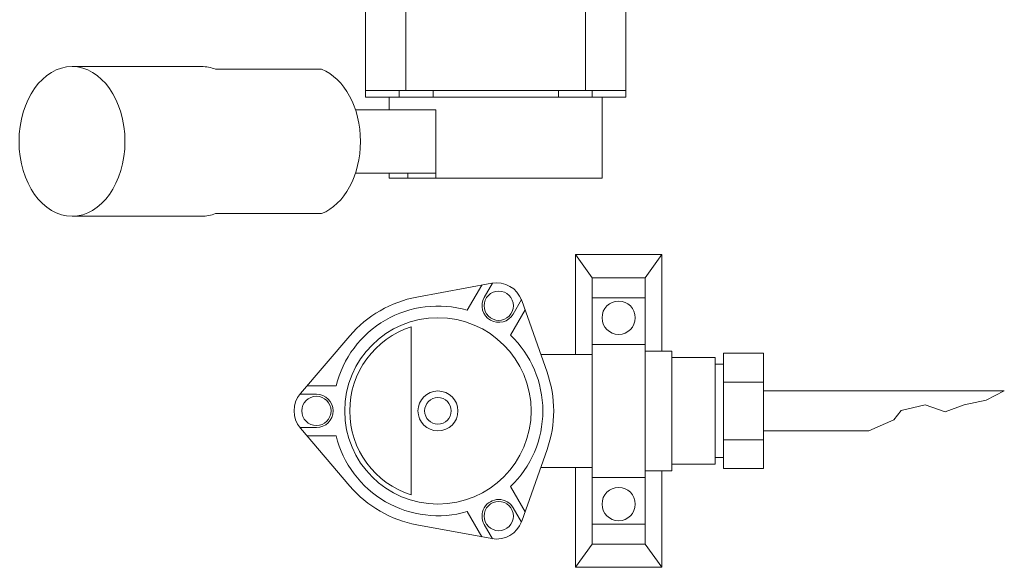
# Model space of a CAD drawing. Units: millimetres. Extents: x 3566 to 15410, y 3126 to 10075.
# Drawn here: x 7903 to 8199, y 7754 to 7918 of the extents above; entities that cross this region are included whole.
import ezdxf

# ---------------------------------------------------------------- set-up
doc = ezdxf.new("R2010")
doc.units = ezdxf.units.MM

msp = doc.modelspace()

# ---------------------------------------------------------------- linework, layer by layer
at = {"color": 6, "linetype": 'Continuous', "lineweight": 9}
for p, q in [((8007.23, 7895.05), (8007.23, 7922.05)), ((8019.33, 7897.05), (8019.33, 7922.05)), ((8073.33, 7897.05), (8073.33, 7922.05)), ((8085.43, 7895.05), (8085.43, 7922.05)), ((7919.05, 7904.25), (7958.16, 7904.25)), ((7962.19, 7903.44), (7994.01, 7903.44)), ((8085.43, 7897.05), (8007.23, 7897.05)), ((8017.36, 7895.05), (8017.36, 7897.05)), ((8027.53, 7897.05), (8027.53, 7895.05)), ((8065.13, 7897.05), (8065.13, 7895.05)), ((8075.31, 7895.05), (8075.31, 7897.05)), ((8085.43, 7895.05), (8007.23, 7895.05)), ((8014.33, 7891.25), (8014.33, 7895.05)), ((8078.33, 7870.75), (8078.33, 7895.05)), ((8004.19, 7891.25), (8028.28, 7891.25)), ((8028.28, 7891.25), (8028.28, 7870.75)), ((8004.19, 7872.25), (8028.28, 7872.25)), ((8014.33, 7870.75), (8014.33, 7872.25)), ((8014.33, 7870.75), (8078.33, 7870.75)), ((8019.94, 7870.75), (8019.94, 7872.25)), ((7919.05, 7859.25), (7958.16, 7859.25)), ((7962.19, 7860.07), (7994.01, 7860.07))]:
    msp.add_line(p, q, dxfattribs=at)
at = {"color": 51, "linetype": 'Continuous', "lineweight": 9}
for p, q in [((8070.24, 7847.78), (8096.24, 7847.78)), ((8070.24, 7847.78), (8070.24, 7817.78)), ((8075.24, 7840.78), (8070.24, 7847.78)), ((8091.24, 7840.78), (8096.24, 7847.78)), ((8096.24, 7847.78), (8096.24, 7818.78)), ((8091.24, 7840.78), (8075.24, 7840.78)), ((8075.24, 7840.78), (8075.24, 7760.78)), ((8091.24, 7840.78), (8091.24, 7760.78)), ((8022.63, 7834.98), (8045.11, 7839.15)), ((8042.12, 7838.6), (8037.75, 7831.03)), ((8045.35, 7839.19), (8042.87, 7834.9)), ((8075.24, 7834.78), (8091.24, 7834.78)), ((8054.02, 7834.21), (8051.53, 7829.9)), ((8054.11, 7833.95), (8061.75, 7812.4)), ((8055.12, 7831.11), (8050.75, 7823.54)), ((8020.96, 7826.05), (8020.96, 7775.52)), ((7987.66, 7805.98), (8002.51, 7823.37)), ((8091.24, 7820.78), (8075.24, 7820.78)), ((8059.84, 7817.78), (8075.24, 7817.78)), ((8091.24, 7818.78), (8091.24, 7782.78)), ((8091.24, 7818.78), (8099.24, 7818.78)), ((8099.24, 7818.78), (8099.24, 7782.78)), ((8112.24, 7816.78), (8099.24, 7816.78)), ((8112.24, 7816.78), (8112.24, 7784.78)), ((8114.74, 7818.1), (8114.74, 7783.46)), ((8114.74, 7818.1), (8126.74, 7818.1)), ((8126.74, 7818.1), (8126.74, 7783.46)), ((8112.24, 7814.78), (8114.74, 7814.78)), ((7989.62, 7808.27), (7998.37, 7808.27)), ((8126.74, 7809.37), (8114.74, 7809.37)), ((7987.49, 7805.77), (7992.46, 7805.77)), ((8126.74, 7806.78), (8199.08, 7806.78)), ((8193.64, 7803.97), (8199.08, 7806.78)), ((8168.06, 7800.95), (8175.31, 7802.56)), ((8175.31, 7802.56), (8181.35, 7800.55)), ((8181.35, 7800.55), (8186.99, 7802.56)), ((8186.99, 7802.56), (8193.64, 7803.97)), ((8165.85, 7798.14), (8168.06, 7800.95)), ((7987.51, 7795.77), (7992.46, 7795.77)), ((8158.4, 7794.78), (8165.85, 7798.14)), ((8002.51, 7778.2), (7987.66, 7795.59)), ((7989.64, 7793.27), (7998.37, 7793.27)), ((8126.74, 7794.78), (8158.4, 7794.78)), ((8126.74, 7792.05), (8114.74, 7792.05)), ((8061.75, 7789.17), (8054.11, 7767.61)), ((8112.24, 7784.78), (8099.24, 7784.78)), ((8112.24, 7786.78), (8114.74, 7786.78)), ((8059.84, 7783.78), (8075.24, 7783.78)), ((8070.24, 7783.78), (8070.24, 7753.78)), ((8091.24, 7782.78), (8099.24, 7782.78)), ((8096.24, 7782.78), (8096.24, 7753.78)), ((8126.74, 7783.46), (8114.74, 7783.46)), ((8055.13, 7770.48), (8050.76, 7778.05)), ((8075.24, 7780.78), (8091.24, 7780.78)), ((8042.15, 7762.97), (8037.78, 7770.54)), ((8054.03, 7767.39), (8051.55, 7771.68)), ((8045.11, 7762.42), (8022.63, 7766.58)), ((8045.38, 7762.37), (8042.89, 7766.68)), ((8091.24, 7766.78), (8075.24, 7766.78)), ((8075.24, 7760.78), (8070.24, 7753.78)), ((8075.24, 7760.78), (8091.24, 7760.78)), ((8091.24, 7760.78), (8096.24, 7753.78)), ((8096.24, 7753.78), (8070.24, 7753.78))]:
    msp.add_line(p, q, dxfattribs=at)
for centre, radius in [((8047.21, 7832.39), 4.4), ((8083.24, 7828.78), 5), ((8028.96, 7800.78), 28), ((7992.47, 7800.78), 4.4), ((8028.96, 7800.78), 6), ((8028.96, 7800.78), 4), ((8083.24, 7772.78), 5), ((8047.21, 7769.19), 4.4)]:
    msp.add_circle(centre, radius, dxfattribs=at)
for centre, radius, start, end in [((8046.57, 7831.28), 8, 19.5035, 100.4965), ((8028.96, 7800.78), 34.78, 100.4965, 139.5035), ((8047.21, 7832.39), 5, 150, 330), ((8028.96, 7800.78), 31.5, 73.7956, 166.2473), ((8028.96, 7800.78), 26.5, 107.571, 252.429), ((8028.96, 7800.78), 31.5, 313.7956, 46.2473), ((8028.96, 7800.78), 34.78, 340.4965, 19.5035), ((7993.74, 7800.78), 8, 139.5035, 220.4965), ((7992.46, 7800.78), 5, 270, 90), ((8028.96, 7800.78), 31.5, 193.7956, 286.2473), ((8028.96, 7800.78), 34.78, 220.4965, 259.5035), ((8047.21, 7769.17), 5, 30, 210), ((8046.57, 7770.28), 8, 259.5035, 340.4965)]:
    msp.add_arc(centre, radius, start, end, dxfattribs=at)
at = {"color": 6, "linetype": 'Continuous', "lineweight": 9}
msp.add_ellipse((7919.05, 7881.75), major_axis=(0, 22.5), ratio=0.707111, dxfattribs=at)
for centre, start_param, end_param in [((7957.94, 7881.75), 6.013253, 6.283185), ((7989.76, 7881.75), 3.411526, 6.013252), ((7957.94, 7881.75), 3.141593, 3.411526)]:
    msp.add_ellipse(centre, major_axis=(0, 22.5), ratio=0.707111, start_param=start_param, end_param=end_param, dxfattribs=at)

doc.saveas('drawing.dxf')
